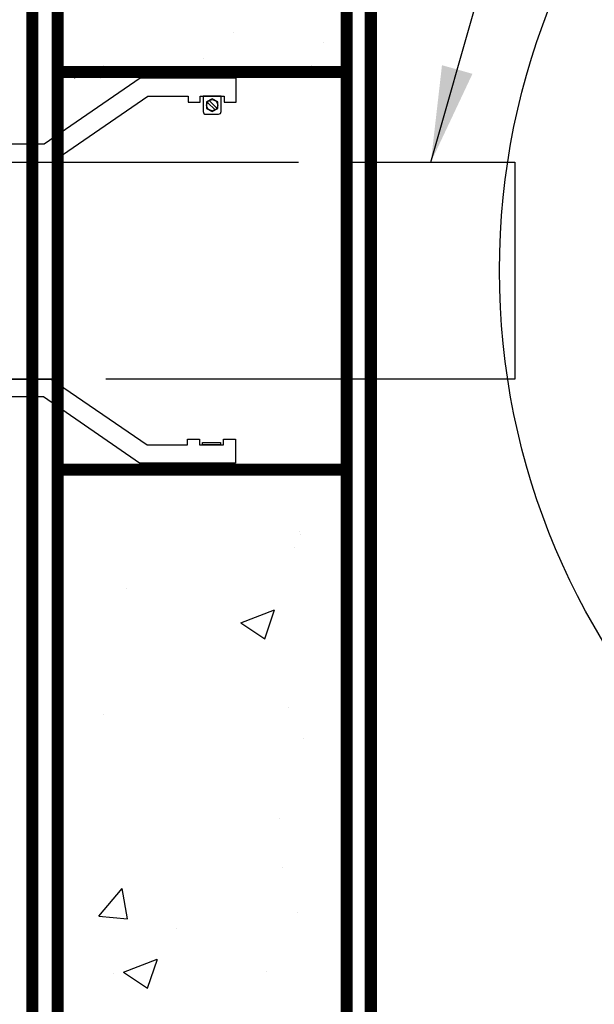
# Model space of a CAD drawing. Extents: x 1 to 405, y 1 to 313.
# Drawn here: x 45 to 57, y 246 to 267 of the extents above; entities that cross this region are included whole.
import ezdxf

# ---------------------------------------------------------------- set-up
doc = ezdxf.new("R2010")
doc.units = 0
doc.header["$LTSCALE"] = 20
doc.header["$MEASUREMENT"] = 0
doc.linetypes.add('HIDDEN', pattern=[0.375, 0.25, -0.125])
for name, color, linetype in [('CON', 6, 'CONTINUOUS'), ('DIM', 1, 'CONTINUOUS'), ('DIMENSION', 1, 'CONTINUOUS'), ('HATCH', 5, 'CONTINUOUS'), ('PVF', 3, 'CONTINUOUS')]:
    doc.layers.add(name, color=color, linetype=linetype)
doc.styles.add('SIMPLEX', font='SIMPLEX.SHX', dxfattribs={"width": 0.9})
doc.dimstyles.get("Standard").update_dxf_attribs({"dimtxt": 2, "dimasz": 2, "dimexe": 0.125, "dimexo": 0.5, "dimgap": 0.75, "dimtad": 0, "dimtih": 1, "dimtoh": 1, "dimdec": 1, "dimlfac": 0.083333, "dimzin": 0, "dimdsep": 46, "dimlunit": 5, "dimtxsty": 'SIMPLEX', "dimcen": 1, "dimadec": 0, "dimazin": 0, "dimtfac": 1, "dimtdec": 1, "dimtofl": 0, "dimtmove": 0, "dimatfit": 3, "dimfxl": 1, "dimtolj": 1, "dimtzin": 0, "dimarcsym": 0})

# ---------------------------------------------------------------- blocks, each defined once
blk = doc.blocks.new('A$C434E279C')
at = {"layer": 'HATCH', "linetype": 'Continuous'}
blk.add_circle((0, 0), 70.474, dxfattribs=at)

msp = doc.modelspace()

# ---------------------------------------------------------------- hatches: boundary and pattern name
at = {"layer": 'DIM', "linetype": 'Continuous'}
h = msp.add_hatch(dxfattribs=at)
h.set_pattern_fill('AR-CONC', color=9)
h.set_pattern_definition([(50, (0.9993, 0.355), (7.1726, -0.62752), [0.75, -8.25]), (355, (0.999, 0.355), (-1.38751, 7.52192), [0.6, -6.6]), (100.4514, (1.597, 0.3025), (5.78509, 6.8944), [0.6374, -7.01142]), (46.1842, (0.999, 2.355), (10.67241, -1.6552), [1.125, -12.375]), (96.6356, (1.889, 2.217), (9.34662, 9.7412), [0.9561, -10.51714]), (351.184, (0.999, 2.355), (9.34662, 9.7412), [0.9, -9.9]), (21, (1.9993, 1.855), (5.96907, -4.02619), [0.75, -8.25]), (326, (1.999, 1.855), (2.43315, 7.2515), [0.6, -6.6]), (71.4514, (2.497, 1.519), (8.40222, 3.22531), [0.6374, -7.01142]), (37.5, (0.9993, 0.3548), (0.121599, 3.328939), [0, -6.52, 0, -6.7, 0, -6.625]), (7.5, (0.9993, 0.355), (2.630695, 3.944117), [0, -3.82, 0, -6.37, 0, -2.525]), (327.5, (-1.2307, 0.3548), (5.338224, -0.225549), [0, -2.5, 0, -7.8, 0, -10.35]), (317.5, (-2.2307, 0.355), (5.83186, 1.00105), [0, -3.25, 0, -5.18, 0, -7.35])])
h.paths.add_polyline_path([(117.22, 289.346), (150.22, 289.346), (150.22, 233.346), (117.22, 233.346)], flags=16)
h.paths.add_polyline_path([(114.22, 233.346), (52.22, 233.346), (52.22, 289.346), (114.22, 289.346)], flags=16)
h.paths.add_polyline_path([(46.22, 295.346), (156.22, 295.346), (156.22, 227.346), (46.22, 227.346)])
h.paths.add_polyline_path([(156.22, 265.346), (150.22, 265.346), (150.22, 257.346), (156.22, 257.346)])
h.paths.add_polyline_path([(46.22, 265.346), (52.22, 265.346), (52.22, 257.346), (46.22, 257.346)])
h.paths.add_polyline_path([(46.22, 238.846), (52.22, 238.846), (52.22, 243.846), (46.22, 243.846)], flags=17)

# ---------------------------------------------------------------- linework, layer by layer
at = {"layer": 'CON', "linetype": 'HIDDEN', "ltscale": 0.25, "const_width": 0.25}
for points in [[(156.75, 295.876), (45.69, 295.876), (45.69, 226.816), (156.75, 226.816)], [(46.22, 265.469), (52.22, 265.469), (52.22, 257.214), (46.22, 257.214)]]:
    msp.add_lwpolyline(points, close=True, dxfattribs=at)
at = {"layer": 'CON', "linetype": 'Continuous', "const_width": 0.25}
msp.add_lwpolyline([(156.22, 295.346), (46.22, 295.346), (46.22, 227.346), (156.22, 227.346)], close=True, dxfattribs=at)
at = {"layer": 'CON', "linetype": 'HIDDEN', "lineweight": 211, "ltscale": 0.5, "const_width": 0.25}
msp.add_lwpolyline([(114.22, 259.096), (114.22, 233.346), (52.22, 233.346), (52.22, 289.346), (114.22, 289.346), (114.22, 263.596)], dxfattribs=at)
at = {"layer": 'CON', "linetype": 'HIDDEN', "ltscale": 0.25, "const_width": 0.25}
msp.add_lwpolyline([(113.72, 259.096), (113.72, 233.846), (52.72, 233.846), (52.72, 288.846), (113.72, 288.846), (113.72, 263.596)], dxfattribs=at)
at = {"layer": 'PVF', "linetype": 'Continuous'}
for p, q in [((49.485, 264.68), (49.327, 264.838)), ((49.525, 264.72), (49.367, 264.878))]:
    msp.add_line(p, q, dxfattribs=at)
for points in [[(48.928, 264.841), (49.177, 264.841), (49.177, 264.966), (49.675, 264.966), (49.675, 264.841), (49.924, 264.841), (49.924, 265.339), (47.932, 265.339), (45.94, 263.97), (44.944, 263.97), (44.944, 264.094), (44.695, 264.094), (44.695, 263.97), (44.197, 263.97), (44.197, 264.094), (43.948, 264.094), (43.948, 263.596), (46.095, 263.596), (48.087, 264.966), (48.928, 264.966)], [(49.311, 264.713), (49.426, 264.646), (49.541, 264.713), (49.541, 264.846), (49.426, 264.912), (49.311, 264.846)], [(52.22, 263.596), (55.713, 263.596), (55.713, 259.096), (52.22, 259.096)], [(48.915, 257.851), (49.165, 257.851), (49.165, 257.727), (49.663, 257.727), (49.663, 257.851), (49.912, 257.851), (49.912, 257.353), (47.919, 257.353), (45.927, 258.723), (44.931, 258.723), (44.931, 258.598), (44.682, 258.598), (44.682, 258.723), (44.184, 258.723), (44.184, 258.598), (43.935, 258.598), (43.935, 259.096), (46.082, 259.096), (48.074, 257.727), (48.915, 257.727)], [(49.227, 257.78), (49.6, 257.78), (49.6, 257.727), (49.227, 257.727)]]:
    msp.add_lwpolyline(points, close=True, dxfattribs=at)
msp.add_lwpolyline([(49.613, 264.966), (49.239, 264.966), (49.239, 264.647, 0.414214), (49.294, 264.592), (49.559, 264.592, 0.414214), (49.613, 264.647)], format="xyb", close=True, dxfattribs=at)
at = {"layer": 'PVF'}
msp.add_lwpolyline([(35.327, 263.596), (46.22, 263.596), (46.22, 259.096), (35.327, 259.096)], dxfattribs=at)
at = {"layer": 'PVF', "color": 9, "linetype": 'HIDDEN'}
msp.add_lwpolyline([(46.22, 263.596), (52.22, 263.596), (52.22, 259.096), (46.22, 259.096)], close=True, dxfattribs=at)
at = {"layer": 'PVF', "linetype": 'Continuous'}
msp.add_circle((49.426, 264.779), 0.115, dxfattribs=at)

# ---------------------------------------------------------------- block references
at = {"layer": 'DIMENSION', "linetype": 'Continuous', "xscale": 0.2104188900852455, "yscale": 0.2104188900852455, "zscale": 0.2104188900852455}
msp.add_blockref('A$C434E279C', (70.22, 261.346), dxfattribs=at)

# ---------------------------------------------------------------- leaders
at = {"layer": 'DIM', "linetype": 'Continuous'}
msp.add_leader([(53.967, 263.596), (58.581, 279.825), (60.609, 279.825)], dimstyle='Standard', override={"dimgap": 0.75, "dimtad": 0}, dxfattribs=at)

doc.saveas('drawing.dxf')
